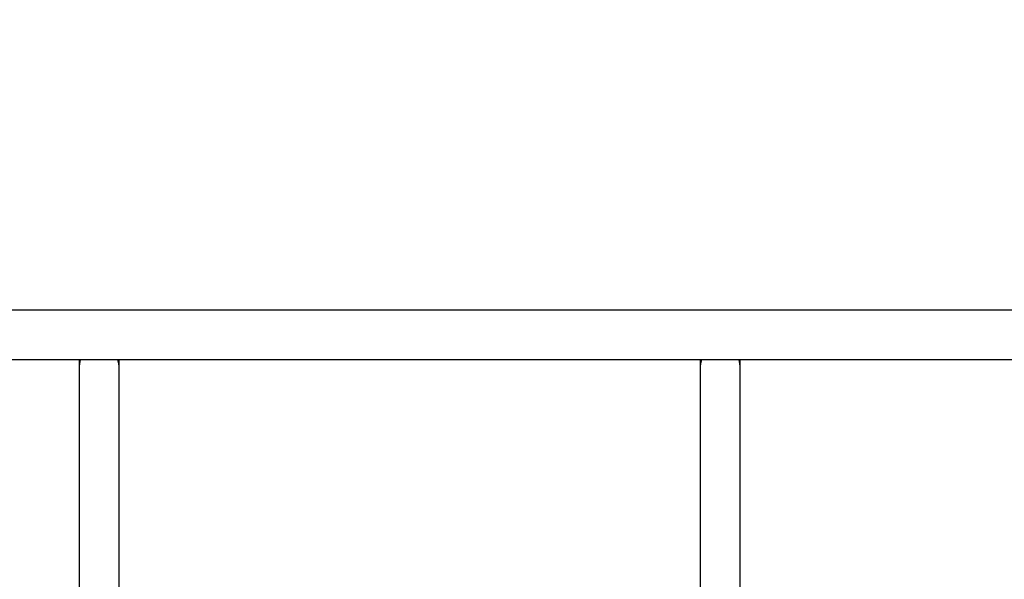
# Model space of a CAD drawing. Units: millimetres. Extents: x -7.4 to 15.1, y 0 to 15.9.
# Drawn here: x 3.6 to 4, y 5.5 to 5.7 of the extents above; entities that cross this region are included whole.
import ezdxf

# ---------------------------------------------------------------- set-up
doc = ezdxf.new("R2010")
doc.units = ezdxf.units.MM
doc.layers.add('DIASTASEIS', color=253, linetype='Continuous', lineweight=5)
doc.layers.add('Make2D$Visible$Tangents', color=8, linetype='Continuous')
doc.styles.get("Standard").update_dxf_attribs({"font": 'ARIALN.TTF'})
doc.dimstyles.get("Standard").update_dxf_attribs({"dimtxt": 0.18, "dimasz": 0.15, "dimexe": 0.18, "dimexo": 0.0625, "dimgap": 0.09, "dimtad": 0, "dimtih": 1, "dimtoh": 1, "dimzin": 0, "dimdsep": 46, "dimtxsty": 'Standard', "dimblk": 'OBLIQUE', "dimcen": 0.09, "dimadec": 0, "dimazin": 0, "dimtfac": 1, "dimtofl": 0, "dimtmove": 0, "dimatfit": 3, "dimfxl": 1, "dimtolj": 1, "dimtzin": 0, "dimarcsym": 0})

# ---------------------------------------------------------------- blocks, each defined once
blk = doc.blocks.new('_Oblique')
at = {"color": 0, "linetype": 'ByBlock', "lineweight": -2}
blk.add_line((-0.5, -0.5), (0.5, 0.5), dxfattribs=at)
blk = doc.blocks.new('*D45')
at = {"layer": 'Defpoints', "color": 0}
for p in [(6.832903983693996, 6.120102431273153), (1.686950827837563, 5.672606014553821), (6.832903983693996, 0.6475454622177494)]:
    blk.add_point(p, dxfattribs=at)
at = {"layer": 'DIASTASEIS', "color": 0, "lineweight": -2}
for p, q in [((6.832903983693996, 6.057602431273153), (6.832903983693996, 0.4675454622177495)), ((1.686950827837563, 5.610106014553821), (1.686950827837563, 0.4675454622177495)), ((1.686950827837563, 0.6475454622177494), (3.977649097443815, 0.6475454622177494)), ((6.832903983693996, 0.6475454622177494), (4.542205714087744, 0.6475454622177494))]:
    blk.add_line(p, q, dxfattribs=at)
at = {"layer": 'DIASTASEIS', "color": 0, "linetype": 'ByBlock', "lineweight": -2, "xscale": 0.15, "yscale": 0.15, "zscale": 0.15, "rotation": 180}
blk.add_blockref('_Oblique', (1.686950827837563, 0.6475454622177494), dxfattribs=at)
at = {"layer": 'DIASTASEIS', "color": 0, "linetype": 'ByBlock', "lineweight": -2, "xscale": 0.15, "yscale": 0.15, "zscale": 0.15}
blk.add_blockref('_Oblique', (6.832903983693996, 0.6475454622177494), dxfattribs=at)
at = {"layer": 'DIASTASEIS', "color": 0, "insert": (4.259927405765779, 0.6475454622177494), "char_height": 0.18, "attachment_point": 5}
blk.add_mtext('\\A1;5.15', dxfattribs=at)
blk = doc.blocks.new('*D46')
at = {"layer": 'Defpoints', "color": 0}
for p in [(2.651144542110387, 8.209292418512632), (8.774494417666574, 8.209292418512632), (2.356654227834724, 3.074095065835536)]:
    blk.add_point(p, dxfattribs=at)
at = {"layer": 'DIASTASEIS', "color": 0, "lineweight": -2}
for p, q in [((2.713644542110387, 8.209292418512632), (8.954494417666574, 8.209292418512632)), ((8.774494417666574, 8.209292418512632), (8.774494417666574, 5.823596879963988)), ((8.774494417666574, 3.074095065835536), (8.774494417666574, 5.45979060438418)), ((2.419154227834724, 3.074095065835536), (8.954494417666574, 3.074095065835536))]:
    blk.add_line(p, q, dxfattribs=at)
at = {"layer": 'DIASTASEIS', "color": 0, "linetype": 'ByBlock', "lineweight": -2, "xscale": 0.15, "yscale": 0.15, "zscale": 0.15}
for p, rotation in [((8.774494417666574, 8.209292418512632), 90), ((8.774494417666574, 3.074095065835536), 270)]:
    blk.add_blockref('_Oblique', p, dxfattribs=dict(at, rotation=rotation))
at = {"layer": 'DIASTASEIS', "color": 0, "insert": (8.774494417666574, 5.641693742174084), "char_height": 0.18, "attachment_point": 5}
blk.add_mtext('\\A1;5.15', dxfattribs=at)
blk = doc.blocks.new('*D47')
at = {"layer": 'Defpoints', "color": 0}
for p in [(8.339351632375951, 6.383559282637179), (0.1877517036259633, 5.692002388382207), (8.339351632375951, 0.180000000000291)]:
    blk.add_point(p, dxfattribs=at)
at = {"layer": 'DIASTASEIS', "color": 0, "lineweight": -2}
for p, q in [((8.339351632375951, 6.321059282637179), (8.339351632375951, 2.910449659054848e-13)), ((0.1877517036259633, 5.629502388382207), (0.1877517036259633, 2.910449659054848e-13)), ((0.1877517036259633, 0.180000000000291), (3.981273359678993, 0.180000000000291)), ((8.339351632375951, 0.180000000000291), (4.545829976322922, 0.180000000000291))]:
    blk.add_line(p, q, dxfattribs=at)
at = {"layer": 'DIASTASEIS', "color": 0, "linetype": 'ByBlock', "lineweight": -2, "xscale": 0.15, "yscale": 0.15, "zscale": 0.15, "rotation": 180}
blk.add_blockref('_Oblique', (0.1877517036259633, 0.180000000000291), dxfattribs=at)
at = {"layer": 'DIASTASEIS', "color": 0, "linetype": 'ByBlock', "lineweight": -2, "xscale": 0.15, "yscale": 0.15, "zscale": 0.15}
blk.add_blockref('_Oblique', (8.339351632375951, 0.180000000000291), dxfattribs=at)
at = {"layer": 'DIASTASEIS', "color": 0, "insert": (4.263551668000957, 0.180000000000291), "char_height": 0.18, "attachment_point": 5}
blk.add_mtext('\\A1;8.15', dxfattribs=at)
blk = doc.blocks.new('*D48')
at = {"layer": 'Defpoints', "color": 0}
for p in [(6.348385193412469, 9.801634098140312), (2.650654223362835, 1.074095065833717), (9.638613495137179, 1.074095065833717)]:
    blk.add_point(p, dxfattribs=at)
at = {"layer": 'DIASTASEIS', "color": 0, "lineweight": -2}
for p, q in [((6.410885193412469, 9.801634098140312), (9.818613495137178, 9.801634098140312)), ((9.638613495137179, 9.801634098140312), (9.638613495137179, 5.619767719776918)), ((9.638613495137179, 1.074095065833717), (9.638613495137179, 5.25596144419711)), ((2.713154223362835, 1.074095065833717), (9.818613495137178, 1.074095065833717))]:
    blk.add_line(p, q, dxfattribs=at)
at = {"layer": 'DIASTASEIS', "color": 0, "linetype": 'ByBlock', "lineweight": -2, "xscale": 0.15, "yscale": 0.15, "zscale": 0.15}
for p, rotation in [((9.638613495137179, 9.801634098140312), 90), ((9.638613495137179, 1.074095065833717), 270)]:
    blk.add_blockref('_Oblique', p, dxfattribs=dict(at, rotation=rotation))
at = {"layer": 'DIASTASEIS', "color": 0, "insert": (9.638613495137179, 5.437864581987014), "char_height": 0.18, "attachment_point": 5}
blk.add_mtext('\\A1;8.75', dxfattribs=at)
blk = doc.blocks.new('katopsh_s042')
at = {"color": 8, "linetype": 'Continuous', "lineweight": 25}
blk.add_line((851.2418141700441, 7553.595212539027), (852.9625296928102, 7553.595212539027), dxfattribs=at)
at = {"color": 7, "linetype": 'Continuous', "lineweight": 25}
for p, q in [((852.8621024228746, 7553.575212528298), (851.2418141700441, 7553.575212528298)), ((851.6572376377994, 7553.575212528298), (851.6572376377994, 7553.572548796723)), ((851.673237640422, 7553.572548796723), (851.673237640422, 7553.575212528298)), ((851.9050876535589, 7553.575212528298), (851.9050876535589, 7553.572548796723)), ((851.9210876561815, 7553.572548796723), (851.9210876561815, 7553.575212528298)), ((851.6572376377994, 7553.572548796723), (851.6572376377994, 7553.397556861231)), ((851.673237640422, 7553.397556861231), (851.673237640422, 7553.572548796723)), ((851.9050876535589, 7553.572548796723), (851.9050876535589, 7553.397556861231)), ((851.9210876561815, 7553.397556861231), (851.9210876561815, 7553.572548796723))]:
    blk.add_line(p, q, dxfattribs=at)
at = {"color": 8, "linetype": 'Continuous', "lineweight": 25, "flags": 128}
for points in [[(851.6577265896017, 7553.575212528298), (851.6573430337126, 7553.573800673077), (851.6572376377994, 7553.572548796723)], [(851.673237640422, 7553.572548796723), (851.6731322594101, 7553.573800673077), (851.6727487035209, 7553.575212528298)], [(851.90557659046, 7553.575212528298), (851.9051930345709, 7553.573800673077), (851.9050876535589, 7553.572548796723)], [(851.9210876561815, 7553.572548796723), (851.9209822453672, 7553.573800673077), (851.9205986894781, 7553.575212528298)]]:
    blk.add_lwpolyline(points, dxfattribs=at)
blk = doc.blocks.new('KATOPSIS042')
at = {"layer": 'Make2D$Visible$Tangents', "color": 6}
blk.add_blockref('katopsh_s042', (0, 0), dxfattribs=at)

msp = doc.modelspace()

# ---------------------------------------------------------------- block references
msp.add_blockref('KATOPSIS042', (-847.9908756803593, -7547.999197947021))

# ---------------------------------------------------------------- dimensions: what is measured, and where the dimension line sits
at = {"layer": 'DIASTASEIS'}
for base, p1, p2, text, picture, middle in [((9.638613495137179, 1.074095065833717), (6.348385193412469, 9.801634098140312), (2.650654223362835, 1.074095065833717), '8.75', '*D48', (9.638613495137179, 5.437864581987014)), ((8.774494417666574, 8.209292418512632), (2.356654227834724, 3.074095065835536), (2.651144542110387, 8.209292418512632), '5.15', '*D46', (8.774494417666574, 5.641693742174084))]:
    dim = msp.add_linear_dim(base=base, p1=p1, p2=p2, angle=90, text=text, dimstyle='Standard', override={"dimdec": 2, "dimtmove": 2}, dxfattribs=at)
    dim.commit()
    dim.dimension.update_dxf_attribs({"geometry": picture, "text_midpoint": middle})
for base, p1, p2, picture, middle in [((8.339351632375951, 0.180000000000291), (0.1877517036259633, 5.692002388382207), (8.339351632375951, 6.383559282637179), '*D47', (4.263551668000957, 0.180000000000291)), ((6.832903983693996, 0.6475454622177494), (1.686950827837563, 5.672606014553821), (6.832903983693996, 6.120102431273153), '*D45', (4.259927405765779, 0.6475454622177494))]:
    dim = msp.add_linear_dim(base=base, p1=p1, p2=p2, dimstyle='Standard', override={"dimdec": 2, "dimtmove": 2}, dxfattribs=at)
    dim.commit()
    dim.dimension.update_dxf_attribs({"geometry": picture, "text_midpoint": middle})

doc.saveas('drawing.dxf')
